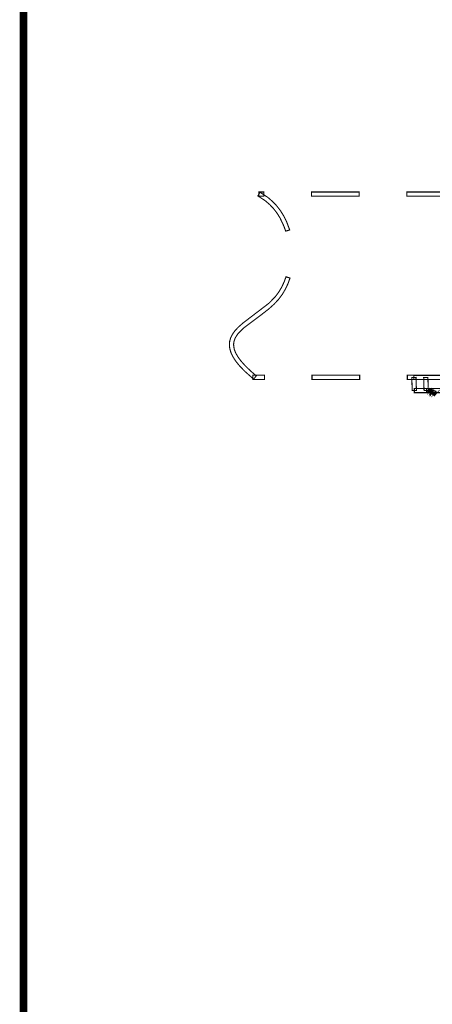
# Model space of a CAD drawing. Extents: x 13 to 208, y -8 to 272.
# Drawn here: x 13 to 32, y 83 to 129 of the extents above; entities that cross this region are included whole.
import ezdxf

# ---------------------------------------------------------------- set-up
doc = ezdxf.new("R2010")
doc.units = 0
doc.layers.add('LAYER_1', color=7, linetype='CONTINUOUS')

# ---------------------------------------------------------------- blocks, each defined once
blk = doc.blocks.new('AIGNBL0103034F')
at = {"layer": 'LAYER_1', "const_width": 0.05}
for points in [[(24.3669, 111.9249), (23.8253, 111.9249), (23.8253, 112.121), (24.3669, 112.121)], [(28.7951, 111.9249), (26.581, 111.9249), (26.581, 112.121), (28.7951, 112.121)], [(37.6516, 111.9249), (31.0093, 111.9249), (31.0093, 112.121), (37.6516, 112.121)], [(42.0803, 111.9249), (39.8658, 111.9249), (39.8658, 112.121), (42.0803, 112.121)], [(50.9367, 111.9249), (44.2944, 111.9249), (44.2944, 112.121), (50.9367, 112.121)], [(55.3653, 111.9249), (53.1508, 111.9249), (53.1508, 112.121), (55.3653, 112.121)], [(64.2219, 111.9249), (57.5795, 111.9249), (57.5795, 112.121), (64.2219, 112.121)], [(68.6505, 111.9249), (66.436, 111.9249), (66.436, 112.121), (68.6505, 112.121)]]:
    blk.add_lwpolyline(points, close=True, dxfattribs=at)
blk = doc.blocks.new('AIGNBL0102034E')
at = {"layer": 'LAYER_1'}
blk.add_blockref('AIGNBL0103034F', (0, 0), dxfattribs=at)
blk = doc.blocks.new('AIGNBL01030351')
at = {"layer": 'LAYER_1', "const_width": 0.05}
for points in [[(24.3408, 120.4497), (24.1144, 120.4497), (24.1144, 120.6459), (24.3408, 120.6459)], [(28.7691, 120.4497), (26.555, 120.4497), (26.555, 120.6459), (28.7691, 120.6459)], [(37.626, 120.4497), (30.9836, 120.4497), (30.9836, 120.6459), (37.626, 120.6459)], [(42.0543, 120.4497), (39.8401, 120.4497), (39.8401, 120.6459), (42.0543, 120.6459)], [(50.9112, 120.4497), (44.2688, 120.4497), (44.2688, 120.6459), (50.9112, 120.6459)], [(55.3394, 120.4497), (53.1253, 120.4497), (53.1253, 120.6459), (55.3394, 120.6459)], [(64.1962, 120.4497), (57.5535, 120.4497), (57.5535, 120.6459), (64.1962, 120.6459)], [(68.6245, 120.4497), (66.4104, 120.4497), (66.4104, 120.6459), (68.6245, 120.6459)]]:
    blk.add_lwpolyline(points, close=True, dxfattribs=at)
blk = doc.blocks.new('AIGNBL01020350')
at = {"layer": 'LAYER_1'}
blk.add_blockref('AIGNBL01030351', (0, 0), dxfattribs=at)
blk = doc.blocks.new('AIGNBL01020356')
at = {"layer": 'LAYER_1', "const_width": 0.05}
blk.add_lwpolyline([(31.2377, 111.4081), (31.216, 112.0162), (31.4114, 112.0233), (31.4327, 111.4152)], close=True, dxfattribs=at)
blk = doc.blocks.new('AIGNBL01020357')
at = {"layer": 'LAYER_1', "const_width": 0.05}
blk.add_lwpolyline([(31.7868, 111.4081), (31.7698, 112.0171), (31.9656, 112.0225), (31.9818, 111.4152)], close=True, dxfattribs=at)
blk = doc.blocks.new('AIGNBL010203EE')
at = {"layer": 'LAYER_1', "const_width": 0.05}
blk.add_lwpolyline([(33.9899, 111.3128), (31.335, 111.3128), (31.335, 111.5097), (33.9899, 111.5097)], close=True, dxfattribs=at)
blk = doc.blocks.new('AIGNBL010203F1')
at = {"layer": 'LAYER_1', "const_width": 0.05}
blk.add_lwpolyline([(44.5839, 111.9225), (31.3133, 111.9225), (31.3133, 112.1171), (44.5839, 112.1171)], close=True, dxfattribs=at)
blk = doc.blocks.new('AIGNBL010203F2')
at = {"layer": 'LAYER_1', "const_width": 0.05}
blk.add_lwpolyline([(32.265, 111.1631), (32.2362, 111.1898), (32.2792, 111.2804), (32.2051, 111.2143), (32.2524, 111.3009), (32.1823, 111.23), (32.161, 111.2419), (32.1968, 111.3348), (32.1366, 111.2568), (32.1681, 111.3505), (32.1137, 111.2671), (32.1382, 111.3632), (32.0882, 111.2781), (32.1075, 111.3758), (32.0582, 111.2892), (32.0771, 111.386), (32.033, 111.297), (32.0027, 111.3025), (31.996, 111.4034), (31.9684, 111.3088), (31.9637, 111.4081), (31.942, 111.312), (31.9085, 111.3135), (31.8979, 111.5097), (31.9802, 111.5058), (31.9806, 111.4057), (32.0082, 111.5011), (32.0385, 111.4963), (32.044, 111.3939), (32.0673, 111.4892), (32.2973, 111.3892), (32.3717, 111.3309), (32.3162, 111.2497), (32.3914, 111.3128)], close=True, dxfattribs=at)
blk = doc.blocks.new('AIGNBL0103046B')
at = {"layer": 'LAYER_1', "const_width": 0.05}
for points in [[(25.3559, 118.8221), (25.2819, 119.0372), (25.0983, 119.4295), (24.9534, 119.6643), (24.7903, 119.8754), (24.6083, 120.0668), (24.4059, 120.2402), (24.0644, 120.4639), (24.1648, 120.6309), (24.5256, 120.3961), (24.7427, 120.2086), (24.9392, 120.003), (25.1141, 119.7754), (25.2697, 119.5249), (25.4028, 119.2546), (25.5427, 118.8804)], [(23.8666, 111.9415), (23.4569, 112.3054), (23.2127, 112.5591), (23.0295, 112.7875), (22.8984, 112.9924), (22.8098, 113.1846), (22.7586, 113.365), (22.7401, 113.5336), (22.755, 113.7014), (22.8008, 113.8621), (22.8803, 114.0244), (22.9973, 114.189), (23.1588, 114.3623), (23.3864, 114.5609), (24.5776, 115.4708), (24.8738, 115.7741), (25.0302, 115.9828), (25.1676, 116.2129), (25.2858, 116.4634), (25.3721, 116.7021), (25.5572, 116.6407), (25.4663, 116.3878), (25.3402, 116.12), (25.1929, 115.8734), (25.0239, 115.6489), (24.8262, 115.4353), (24.5764, 115.21), (24.2471, 114.9532), (23.392, 114.3096), (23.1473, 114.0638), (23.0099, 113.8558), (22.9473, 113.6644), (22.9358, 113.5359), (22.9677, 113.328), (23.0264, 113.1752), (23.123, 112.9995), (23.2675, 112.7986), (23.468, 112.5717), (23.7378, 112.3109), (23.9919, 112.0927)]]:
    blk.add_lwpolyline(points, close=True, dxfattribs=at)
blk = doc.blocks.new('AIGNBL0102046A')
at = {"layer": 'LAYER_1'}
blk.add_blockref('AIGNBL0103046B', (0, 0), dxfattribs=at)
blk = doc.blocks.new('AIGNBL0101001A')
at = {"layer": 'LAYER_1'}
for name in ['AIGNBL0102046A', 'AIGNBL01020350', 'AIGNBL0102034E', 'AIGNBL01020356', 'AIGNBL010203F1', 'AIGNBL01020357', 'AIGNBL010203EE', 'AIGNBL010203F2']:
    blk.add_blockref(name, (0, 0), dxfattribs=at)

msp = doc.modelspace()

# ---------------------------------------------------------------- linework, layer by layer
at = {"layer": 'LAYER_1', "const_width": 0.3528}
msp.add_lwpolyline([(208.1826, 271.8294), (13.1741, 271.8294), (13.1741, -8.1631), (208.1826, -8.1631), (208.1826, 271.8294)], dxfattribs=at)

# ---------------------------------------------------------------- block references
at = {"layer": 'LAYER_1'}
msp.add_blockref('AIGNBL0101001A', (0, 0), dxfattribs=at)

doc.saveas('drawing.dxf')
